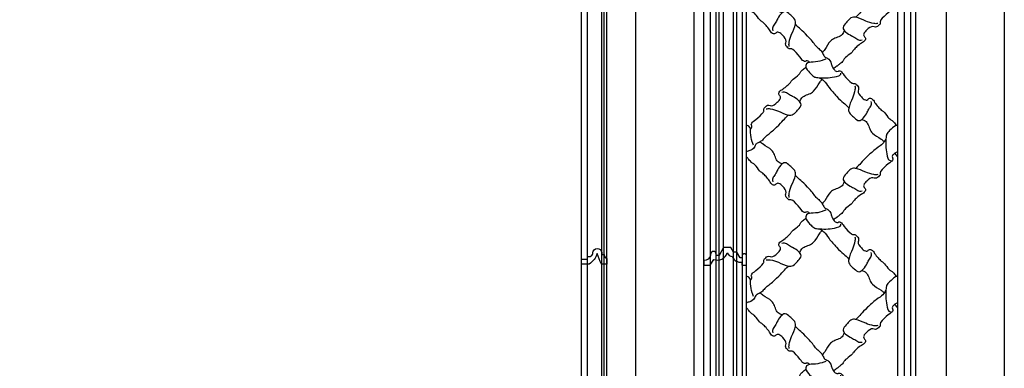
# Model space of a CAD drawing. Units: millimetres. Extents: x 3368 to 5048, y 420 to 1608.
# Drawn here: x 4905 to 4988, y 875 to 904 of the extents above; entities that cross this region are included whole.
import ezdxf

# ---------------------------------------------------------------- set-up
doc = ezdxf.new("R2010")
doc.units = ezdxf.units.MM
doc.layers.add('H-06.木作(細線)', color=8, linetype='Continuous')

# ---------------------------------------------------------------- blocks, each defined once
blk = doc.blocks.new('SE-C14015')
blk.add_lwpolyline([(14.66, 4.31, 0.359027), (19.61, 1.56), (19.61, 0), (22, 0), (22, 4.66, 1), (19.66, 4.66), (19.66, 3.76), (18.65, 3.76), (16.96, 6.64), (15.32, 6.64), (13.94, 9), (10.17, 9), (7.84, 4.9), (6.36, 4.9), (6.36, 5.58, 1), (3.42, 5.58), (3.42, 4.9, -0.351951), (0, 2.41), (0, 0), (3.28, 0), (5.1, 2.9, 0.443303), (12.02, 6.3, 0.270817), (14.66, 4.31)], format="xyb")
blk = doc.blocks.new('SE-C14004')
blk.add_lwpolyline([(9.1, 0), (13, 0), (13, 2.5), (10, 2.5), (10, 4.16, -0.58017), (7.17, 5.84, 0.910578), (2.63, 6.03), (2.63, 4.97), (1.32, 4.97, -0.376919), (0, 2.92), (0, 0), (2.82, 0, 0.035331), (4.94, 5.43, 0.166962)], format="xyb", close=True)
blk = doc.blocks.new('SE-52402')
at = {"layer": 'H-06.木作(細線)', "color": 8}
for points, knots in [([(1632.69, -494.59), (1632.75, -494.53), (1632.96, -494.31), (1633.32, -493.91), (1633.55, -492.88), (1633.03, -492.28), (1633.45, -490.85), (1635.04, -490.16), (1639.17, -486.41), (1639.63, -485.24), (1639.59, -484.52), (1639.59, -483.82), (1640.38, -483.21), (1640.9, -482.45), (1642.2, -481.94), (1644.12, -482.99), (1646.34, -480.85), (1648.07, -479.33), (1648.31, -477.51), (1647.02, -476.74), (1647.53, -474.84), (1649.6, -473.91), (1651.54, -472.24), (1653.28, -470.66), (1654.36, -468.79), (1656.03, -467.84), (1658.18, -465.96), (1658.59, -464.7), (1660.2, -463.47), (1661.02, -462.78), (1661.3, -462.55)], [95.074222, 95.074222, 95.074222, 95.074222, 95.48954, 96.650778, 97.859063, 98.424722, 99.333006, 101.336958, 103.615031, 104.102117, 105.028809, 105.825649, 106.393586, 107.537153, 108.809849, 110.109626, 113.667497, 116.270853, 117.096901, 118.727221, 119.777819, 122.236427, 125.101589, 127.559628, 129.181458, 132.910554, 134.006363, 135.58018, 137.731578, 138.80334, 138.80334, 138.80334, 138.80334]), ([(1661.24, -462.09), (1661.25, -462.45), (1661.75, -464.09), (1663.62, -465.76), (1665.31, -467.69), (1667.37, -468.03), (1671.49, -468.33), (1675.46, -467.99), (1679.15, -466.73), (1679.24, -466.05), (1679.29, -465.71)], [11.406857, 11.406857, 11.406857, 11.406857, 12.475237, 16.342445, 18.844111, 19.772937, 22.472975, 31.247257, 32.196959, 33.147388, 33.147388, 33.147388, 33.147388]), ([(1674.79, -462.09), (1675.26, -463.33), (1675.89, -463.96), (1676.68, -464.69), (1677.71, -464.92), (1678.32, -464.4), (1679.74, -464.82), (1680.43, -466.41), (1684.18, -470.54), (1685.35, -471), (1686.08, -470.96), (1686.77, -470.96), (1687.38, -471.75), (1688.15, -472.27), (1688.65, -473.57), (1687.61, -475.49), (1689.74, -477.71), (1691.27, -479.44), (1693.09, -479.68), (1693.85, -478.39), (1695.76, -478.9), (1696.68, -480.97), (1698.36, -482.91), (1699.94, -484.65), (1701.8, -485.73), (1702.75, -487.4), (1704.64, -489.55), (1705.89, -489.96), (1707.12, -491.57), (1707.81, -492.39), (1708.04, -492.67)], [92.196817, 92.196817, 92.196817, 92.196817, 95.48954, 96.650778, 97.859063, 98.424722, 99.333006, 101.336958, 103.615031, 104.102117, 105.028809, 105.825649, 106.393586, 107.537153, 108.809849, 110.109626, 113.667497, 116.270853, 117.096901, 118.727221, 119.777819, 122.236427, 125.101589, 127.559628, 129.181458, 132.910554, 134.006363, 135.58018, 137.731578, 138.80334, 138.80334, 138.80334, 138.80334]), ([(1677.34, -462.09), (1677.29, -462.12), (1677.25, -462.16), (1677.21, -462.19), (1676.64, -462.62), (1676.06, -463.04), (1675.49, -463.47)], [139.5073, 139.5073, 139.5073, 139.5073, 139.655116, 139.655116, 139.655116, 141.57018, 141.57018, 141.57018, 141.57018]), ([(1658.23, -480.55), (1658.29, -480.17), (1658.57, -478.92), (1660.31, -477.22), (1662.95, -476.58), (1666.17, -474.68), (1667.51, -471.44), (1669.06, -469.56), (1669.5, -469.06), (1669.51, -469.05), (1669.52, -469.04), (1669.53, -469.03), (1669.56, -469), (1669.6, -468.96), (1669.63, -468.92)], [0.486534, 0.486534, 0.486534, 0.486534, 1.65905, 4.305896, 7.14362, 9.808524, 15.158429, 17.138865, 17.138865, 17.138865, 17.180216, 17.180216, 17.180216, 17.327719, 17.327719, 17.327719, 17.327719]), ([(1668.07, -468.07), (1668.99, -468.53), (1670.98, -469.57), (1672.62, -472.58), (1679.71, -480.65), (1681.3, -481.36), (1683.37, -483.63)], [0.330647, 0.330647, 0.330647, 0.330647, 3.339971, 6.98092, 10.255757, 18.455137, 18.455137, 18.455137, 18.455137]), ([(1640.94, -497.95), (1641.2, -497.76), (1642.79, -496.59), (1649.28, -490.89), (1649.99, -489.29), (1652.26, -487.22)], [6.292602, 6.292602, 6.292602, 6.292602, 6.98092, 10.255757, 18.455137, 18.455137, 18.455137, 18.455137]), ([(1690.04, -489.6), (1690.43, -489.66), (1691.68, -489.94), (1693.37, -491.68), (1694.02, -494.32), (1695.92, -497.54), (1699.15, -498.88), (1701.04, -500.43), (1701.53, -500.87), (1701.54, -500.88), (1701.55, -500.89), (1701.56, -500.9), (1701.6, -500.93), (1701.64, -500.97), (1701.67, -501)], [0.486534, 0.486534, 0.486534, 0.486534, 1.65905, 4.305896, 7.14362, 9.808524, 15.158429, 17.138865, 17.138865, 17.138865, 17.180216, 17.180216, 17.180216, 17.327719, 17.327719, 17.327719, 17.327719]), ([(1634.28, -502.84), (1634.05, -502.22), (1633.25, -500.12), (1632.7, -496.98), (1632.8, -493.29), (1631.24, -492.63), (1630.81, -492.61), (1630.72, -492.61)], [0, 0, 0, 0, 1.97421, 6.702143, 10.147461, 11.131992, 11.406857, 11.406857, 11.406857, 11.406857]), ([(1708.5, -492.61), (1708.15, -492.62), (1706.5, -493.12), (1704.84, -494.99), (1702.91, -496.68), (1702.56, -498.74), (1702.27, -502.86), (1702.6, -506.83), (1703.86, -510.52), (1704.54, -510.61), (1704.89, -510.66)], [11.406857, 11.406857, 11.406857, 11.406857, 12.475237, 16.342445, 18.844111, 19.772937, 22.472975, 31.247257, 32.196959, 33.147388, 33.147388, 33.147388, 33.147388]), ([(1640.94, -497.95), (1640.84, -498.06), (1640.74, -498.18), (1640.64, -498.29), (1640.63, -498.3), (1640.63, -498.3), (1640.63, -498.3), (1640.07, -498.95), (1639.06, -500.08), (1637.43, -501.35), (1635.27, -502.2), (1635.04, -503.81), (1633.67, -505.28), (1631.46, -505.89), (1630.84, -506.11), (1630.72, -506.16)], [79.86228, 79.86228, 79.86228, 79.86228, 80.321814, 80.321814, 80.321814, 80.333925, 80.333925, 80.333925, 82.884449, 84.868874, 86.557155, 87.977027, 90.626651, 91.889089, 92.196817, 92.196817, 92.196817, 92.196817]), ([(1649.18, -512.37), (1648.8, -512.3), (1647.55, -512.03), (1645.85, -510.28), (1645.21, -507.64), (1643.31, -504.42), (1640.07, -503.08), (1638.19, -501.53), (1637.69, -501.09)], [0.486534, 0.486534, 0.486534, 0.486534, 1.65905, 4.305896, 7.14362, 9.808524, 15.158429, 17.138865, 17.138865, 17.138865, 17.138865]), ([(1702.52, -499.44), (1702.07, -500.36), (1701.02, -502.35), (1698.01, -503.99), (1689.94, -511.08), (1689.24, -512.67), (1686.96, -514.74)], [0.330647, 0.330647, 0.330647, 0.330647, 3.339971, 6.98092, 10.255757, 18.455137, 18.455137, 18.455137, 18.455137]), ([(1708.5, -506.16), (1707.26, -506.63), (1706.64, -507.26), (1705.91, -508.05), (1705.67, -509.08), (1706.2, -509.69), (1705.78, -511.11), (1704.19, -511.8), (1700.06, -515.56), (1699.6, -516.72), (1699.63, -517.45), (1699.64, -518.14), (1698.85, -518.75), (1698.33, -519.52), (1697.03, -520.02), (1695.1, -518.98), (1692.89, -521.11), (1691.16, -522.64), (1690.92, -524.46), (1692.2, -525.22), (1691.69, -527.13), (1689.63, -528.05), (1687.69, -529.73), (1685.94, -531.31), (1684.87, -533.17), (1683.2, -534.12), (1681.04, -536.01), (1680.64, -537.26), (1678.8, -538.66), (1677.88, -539.46), (1677.38, -539.84), (1677.37, -539.85), (1677.35, -539.86), (1677.34, -539.87)], [92.196817, 92.196817, 92.196817, 92.196817, 95.48954, 96.650778, 97.859063, 98.424722, 99.333006, 101.336958, 103.615031, 104.102117, 105.028809, 105.825649, 106.393586, 107.537153, 108.809849, 110.109626, 113.667497, 116.270853, 117.096901, 118.727221, 119.777819, 122.236427, 125.101589, 127.559628, 129.181458, 132.910554, 134.006363, 135.58018, 137.731578, 139.456862, 139.456862, 139.456862, 139.5073, 139.5073, 139.5073, 139.5073]), ([(1708.5, -508.71), (1708.47, -508.66), (1708.44, -508.62), (1708.41, -508.58), (1707.98, -508.01), (1707.55, -507.43), (1707.13, -506.86)], [139.5073, 139.5073, 139.5073, 139.5073, 139.655116, 139.655116, 139.655116, 141.57018, 141.57018, 141.57018, 141.57018]), ([(1663.22, -537.91), (1663.16, -537.85), (1662.94, -537.64), (1662.54, -537.28), (1661.51, -537.04), (1660.91, -537.57), (1659.48, -537.15), (1658.79, -535.56), (1655.04, -531.43), (1653.87, -530.97), (1653.15, -531), (1652.45, -531.01), (1651.84, -530.22), (1651.08, -529.7), (1650.57, -528.4), (1651.62, -526.47), (1649.48, -524.26), (1647.96, -522.53), (1646.14, -522.29), (1645.37, -523.57), (1643.47, -523.06), (1642.54, -521), (1640.87, -519.06), (1639.29, -517.31), (1637.42, -516.24), (1636.47, -514.57), (1634.59, -512.41), (1633.33, -512.01), (1631.94, -510.17), (1631.14, -509.25), (1630.76, -508.75), (1630.74, -508.74), (1630.73, -508.72), (1630.72, -508.71)], [95.074222, 95.074222, 95.074222, 95.074222, 95.48954, 96.650778, 97.859063, 98.424722, 99.333006, 101.336958, 103.615031, 104.102117, 105.028809, 105.825649, 106.393586, 107.537153, 108.809849, 110.109626, 113.667497, 116.270853, 117.096901, 118.727221, 119.777819, 122.236427, 125.101589, 127.559628, 129.181458, 132.910554, 134.006363, 135.58018, 137.731578, 139.456862, 139.456862, 139.456862, 139.5073, 139.5073, 139.5073, 139.5073]), ([(1666.58, -529.66), (1666.39, -529.4), (1665.22, -527.81), (1659.52, -521.31), (1657.92, -520.61), (1655.85, -518.33)], [6.292602, 6.292602, 6.292602, 6.292602, 6.98092, 10.255757, 18.455137, 18.455137, 18.455137, 18.455137]), ([(1681, -521.41), (1680.93, -521.8), (1680.66, -523.05), (1678.91, -524.74), (1676.27, -525.39), (1673.05, -527.29), (1671.71, -530.52), (1670.16, -532.41), (1669.72, -532.9)], [0.486534, 0.486534, 0.486534, 0.486534, 1.65905, 4.305896, 7.14362, 9.808524, 15.158429, 17.138865, 17.138865, 17.138865, 17.138865]), ([(1666.58, -529.66), (1666.69, -529.76), (1666.81, -529.86), (1666.92, -529.96), (1666.93, -529.96), (1666.93, -529.97), (1666.93, -529.97), (1667.58, -530.53), (1668.71, -531.53), (1669.98, -533.16), (1670.83, -535.33), (1672.44, -535.56), (1673.91, -536.93), (1674.52, -539.13), (1674.74, -539.76), (1674.79, -539.87)], [79.86228, 79.86228, 79.86228, 79.86228, 80.321814, 80.321814, 80.321814, 80.333925, 80.333925, 80.333925, 82.884449, 84.868874, 86.557155, 87.977027, 90.626651, 91.889089, 92.196817, 92.196817, 92.196817, 92.196817]), ([(1671.47, -536.31), (1670.85, -536.55), (1668.75, -537.35), (1665.61, -537.9), (1661.92, -537.79), (1661.26, -539.36), (1661.24, -539.78), (1661.24, -539.87)], [0, 0, 0, 0, 1.97421, 6.702143, 10.147461, 11.131992, 11.406857, 11.406857, 11.406857, 11.406857])]:
    blk.add_open_spline(points, degree=3, knots=knots, dxfattribs=at)
for points in [[(1640.89, -484.07), (1641.84, -483.95), (1642.95, -484.03), (1647.15, -485.3), (1652.45, -487.26), (1653.49, -487.33), (1655.86, -486), (1657.24, -484.42), (1658.79, -481.93), (1657.47, -479.74), (1654.42, -477.72), (1652.25, -476.5), (1650.24, -475.48), (1648.91, -475.62)], [(1686.53, -472.26), (1686.65, -473.21), (1686.57, -474.32), (1685.3, -478.52), (1683.34, -483.82), (1683.26, -484.86), (1684.6, -487.23), (1686.17, -488.61), (1688.66, -490.16), (1690.86, -488.84), (1692.87, -485.79), (1694.09, -483.62), (1695.12, -481.61), (1694.97, -480.28)], [(1652.7, -529.71), (1652.57, -528.75), (1652.66, -527.65), (1653.93, -523.45), (1655.89, -518.15), (1655.96, -517.1), (1654.63, -514.73), (1653.05, -513.36), (1650.56, -511.8), (1648.37, -513.12), (1646.35, -516.17), (1645.13, -518.35), (1644.11, -520.35), (1644.25, -521.68)], [(1698.34, -517.9), (1697.38, -518.02), (1696.28, -517.94), (1692.08, -516.67), (1686.78, -514.71), (1685.73, -514.63), (1683.36, -515.97), (1681.99, -517.54), (1680.43, -520.03), (1681.75, -522.23), (1684.8, -524.24), (1686.98, -525.46), (1688.98, -526.49), (1690.31, -526.34)]]:
    blk.add_spline(points, degree=3, dxfattribs=at)
blk = doc.blocks.new('立揚展板用1127-157-13')
at = {"layer": 'H-06.木作(細線)', "color": 8}
for p, q in [((24972.08, 3232.27), (24972.08, 4532.27)), ((24973.72, 3232.27), (24973.72, 4532.27)), ((24905.44, 3232.27), (24905.44, 4317.34)), ((24906.76, 3232.27), (24906.76, 4318.46)), ((24904.13, 3232.27), (24904.13, 4316.24)), ((24893.76, 3232.27), (24893.76, 4307.96)), ((24896.76, 3232.27), (24896.76, 4310.29)), ((24966.93, 3232.27), (24966.93, 4292.96)), ((24963.12, 3232.27), (24963.12, 4287.54)), ((24964.6, 3232.27), (24964.6, 4287.9)), ((24960.18, 3232.27), (24960.18, 4282.31)), ((24956.76, 3232.27), (24956.76, 4281.13))]:
    blk.add_line(p, q, dxfattribs=at)
at = {"layer": 'H-06.木作(細線)', "color": 6}
for p, q in [((24978.76, 3232.27), (24978.76, 4532.27)), ((24951.76, 3232.27), (24951.76, 4277.46))]:
    blk.add_line(p, q, dxfattribs=at)
blk.add_lwpolyline([(23541.54, 5137.27), (25111.54, 5137.27), (25111.54, 2837.27), (23541.54, 2837.27)], close=True, dxfattribs=at)
blk.add_lwpolyline([(24326.54, 5107.27), (25081.54, 5107.27), (25081.54, 2867.27), (24326.54, 2867.27)], dxfattribs=at)
at = {"layer": 'H-06.木作(細線)', "color": 8}
for points in [[(24570.5, 5012.99), (24622.9, 5012.99, -0.381968), (25065.86, 4546.78), (25065.86, 2882.95), (24326.54, 2882.95)], [(24570.38, 5010.34), (24622.8, 5010.34, -0.38188), (25063.21, 4546.74), (25063.21, 2885.6), (24326.54, 2885.6)], [(24569.93, 5007.01), (24622.66, 5007.01, -0.381769), (25059.88, 4546.69), (25059.88, 2888.94), (24326.54, 2888.94)], [(24326.54, 4924.92), (24583.76, 4924.92, -0.414214), (24976.42, 4532.27), (24976.42, 3232.27, -0.390329), (24813.35, 3055.21, -0.390329)]]:
    blk.add_lwpolyline(points, format="xyb", dxfattribs=at)
at = {"layer": 'H-06.木作(細線)', "color": 6}
for points in [[(24621.54, 5003.68), (24622.52, 5003.68, -0.381656), (25056.54, 4546.64), (25056.54, 2892.27), (24587.29, 2892.27)], [(24574.86, 3247.53, -0.077154), (24716.95, 3140.42, 0.647504), (24921.76, 3232.27), (24921.76, 4332.27, -0.414214), (24841.76, 4412.27), (24841.76, 4456.6, -0.11718), (24678.15, 4534.59)]]:
    blk.add_lwpolyline(points, format="xyb", dxfattribs=at)
at = {"xscale": -1}
blk.add_blockref('SE-C14004', (24906.76, 4144.22), dxfattribs=at)
blk.add_blockref('SE-C14015', (24956.76, 4143.74))
at = {"layer": 'H-06.木作(細線)', "color": 7}
for p in [(23348.04, 4786.02), (23348.04, 4708.23), (23348.04, 4630.45), (23348.04, 4552.67)]:
    blk.add_blockref('SE-52402', p, dxfattribs=at)

msp = doc.modelspace()

# ---------------------------------------------------------------- block references
at = {"layer": 'H-06.木作(細線)', "color": 7, "xscale": 0.1641568520831304, "yscale": 0.1641568520831304, "zscale": 0.1641568520831304}
msp.add_blockref('立揚展板用1127-157-13', (865.692, 203.174), dxfattribs=at)

doc.saveas('drawing.dxf')
